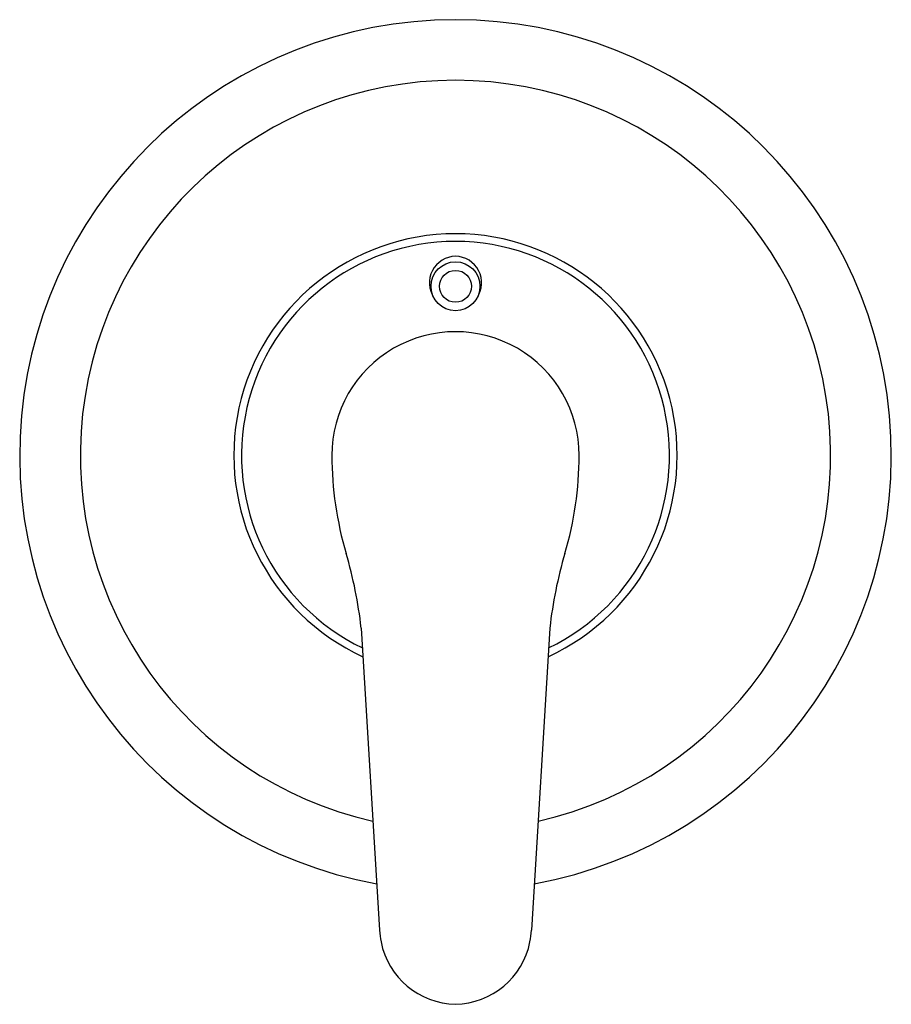
# Model space of a CAD drawing. Units: inches. Extents: x 4229.9 to 4236.4, y 589.3 to 621.7.
# Drawn here: x 4229.9 to 4236.4, y 589.3 to 596.6 of the extents above; entities that cross this region are included whole.
import ezdxf

# ---------------------------------------------------------------- set-up
doc = ezdxf.new("R2010")
doc.units = ezdxf.units.IN
doc.header["$LTSCALE"] = 0.64311
doc.header["$MEASUREMENT"] = 0
doc.layers.get('0').update_dxf_attribs({"color": 255, "linetype": 'CONTINUOUS'})
doc.layers.get('Defpoints').update_dxf_attribs({"linetype": 'CONTINUOUS'})
doc.styles.get("Standard").update_dxf_attribs({"font": 'txt', "width": 0.8})

msp = doc.modelspace()

# ---------------------------------------------------------------- linework, layer by layer
for p, q in [((4232.4202, 592.0976), (4232.5586, 589.8374)), ((4233.8318, 592.0976), (4233.6934, 589.8374))]:
    msp.add_line(p, q)
for radius in [0.1831, 0.1194]:
    msp.add_circle((4233.126, 594.6546), radius)
for centre, radius, start, end in [((4233.126, 593.3896), 3.26, 280.40182, 259.59818), ((4233.126, 593.3896), 2.8065, 282.70599, 257.29401), ((4233.126, 593.3896), 1.6581, 294.69075, 245.30925), ((4233.126, 593.3896), 1.6005, 295.80223, 244.19777), ((4233.1302, 594.6796), 0.1995, 91.19419, 213.61801), ((4233.1219, 594.6796), 0.1995, 326.38094, 88.80581), ((4233.126, 593.3896), 0.9252, 359.92104, 180.07896), ((4234.8076, 593.3957), 2.6068, 180.16325, 196.48315), ((4231.4445, 593.3957), 2.6068, 343.51685, 359.83675), ((4229.2197, 591.7445), 3.22, 6.29565, 16.44473), ((4237.0323, 591.7445), 3.22, 163.55527, 173.70435), ((4233.2759, 589.8763), 0.7183, 183.10663, 190.23358), ((4232.9762, 589.8763), 0.7183, 349.76642, 356.89337), ((4233.1392, 589.8634), 0.5816, 191.38076, 268.7053), ((4233.1129, 589.8634), 0.5816, 271.2947, 348.61924)]:
    msp.add_arc(centre, radius, start, end)

# ---------------------------------------------------------------- texts
at = {"layer": 'Defpoints'}
for tag, p, s in [('TRADENAME', (4233.1263, 593.3922), 'JULY'), ('MODELNUMBER', (4233.1263, 593.3938), 'K-TLS98009-4'), ('PRODUCT', (4233.1263, 593.3905), 'BATH AND SHOWER TRIM')]:
    msp.add_attdef(tag, p, s, height=0.001, dxfattribs=at)

doc.saveas('drawing.dxf')
